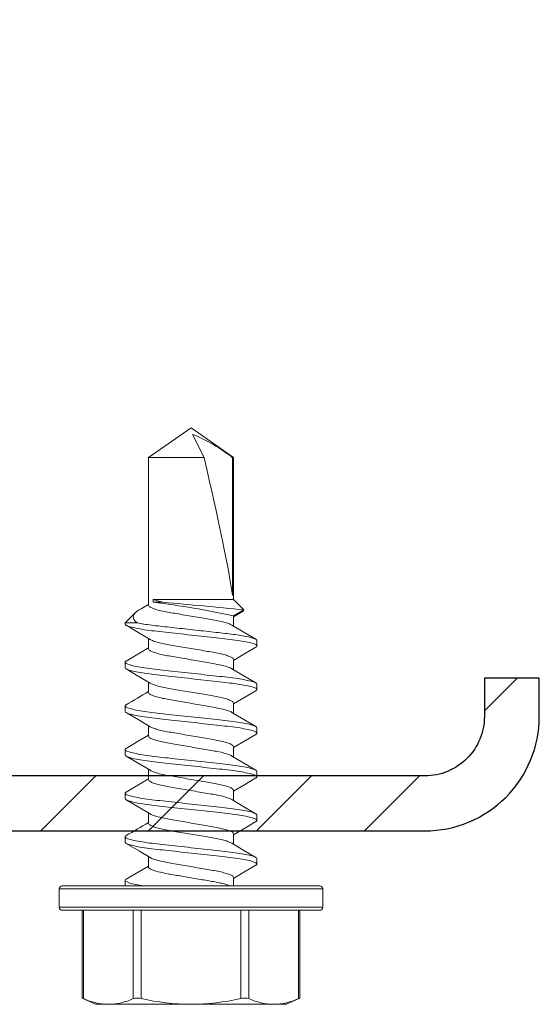
# Model space of a CAD drawing. Units: inches. Extents: x -1225 to -1144, y 209 to 543.
# Drawn here: x -1164 to -1163, y 296 to 298 of the extents above; entities that cross this region are included whole.
import ezdxf

# ---------------------------------------------------------------- set-up
doc = ezdxf.new("R2010")
doc.units = ezdxf.units.IN
doc.header["$LTSCALE"] = 0.25
doc.header["$MEASUREMENT"] = 0
doc.linetypes.add('SLD-Solid', pattern=[0])
doc.layers.add('hatch', color=9, linetype='Continuous')
doc.layers.add('stud', color=7, linetype='Continuous')

msp = doc.modelspace()

# ---------------------------------------------------------------- hatches: boundary and pattern name
at = {"layer": 'hatch'}
h = msp.add_hatch(dxfattribs=at)
h.set_pattern_fill('ANSI31', color=256, style=0)
edge = h.paths.add_edge_path()
edge.add_line((-1162.8278, 296.5174), (-1162.8278, 296.4549))
edge.add_arc((-1162.9253, 296.4549), 0.0975, -90, 0, ccw=False)
edge.add_line((-1162.9253, 296.3574), (-1164.0503, 296.3574))
edge.add_arc((-1164.0503, 296.4549), 0.0975, 180, 270, ccw=False)
edge.add_line((-1164.1478, 296.4549), (-1164.1478, 299.5799))
edge.add_arc((-1164.0503, 299.5799), 0.0975, 90, 180, ccw=False)
edge.add_line((-1164.0503, 299.6774), (-1162.9253, 299.6774))
edge.add_arc((-1162.9253, 299.5799), 0.0975, 0, 90, ccw=False)
edge.add_line((-1162.8278, 299.5799), (-1162.8278, 299.5174))
edge.add_line((-1162.8278, 299.5174), (-1162.7378, 299.5174))
edge.add_line((-1162.7378, 299.5174), (-1162.7378, 299.5799))
edge.add_arc((-1162.9253, 299.5799), 0.1875, 0, 90)
edge.add_line((-1162.9253, 299.7674), (-1164.0503, 299.7674))
edge.add_arc((-1164.0503, 299.5799), 0.1875, 90, 180)
edge.add_line((-1164.2378, 299.5799), (-1164.2378, 296.4549))
edge.add_arc((-1164.0503, 296.4549), 0.1875, 180, 270)
edge.add_line((-1164.0503, 296.2674), (-1162.9253, 296.2674))
edge.add_arc((-1162.9253, 296.4549), 0.1875, 270, 360)
edge.add_line((-1162.7378, 296.4549), (-1162.7378, 296.5174))
edge.add_line((-1162.7378, 296.5174), (-1162.8278, 296.5174))

# ---------------------------------------------------------------- linework, layer by layer
at = {"color": 7, "linetype": 'SLD-Solid', "lineweight": 15}
for p, q in [((-1163.3781, 296.8786), (-1163.3084, 296.9274)), ((-1163.3084, 296.9274), (-1163.2386, 296.8786)), ((-1163.2869, 296.8786), (-1163.3057, 296.9167)), ((-1163.3781, 296.8786), (-1163.2869, 296.8786)), ((-1163.3781, 296.637), (-1163.3781, 296.8786)), ((-1163.2403, 296.6527), (-1163.2403, 296.8786)), ((-1163.2403, 296.8786), (-1163.2386, 296.8786)), ((-1163.2386, 296.8786), (-1163.2386, 296.6462)), ((-1163.3704, 296.6462), (-1163.3704, 296.6417)), ((-1163.3704, 296.6462), (-1163.2386, 296.6462)), ((-1163.3704, 296.6417), (-1163.3544, 296.6417)), ((-1163.2386, 296.6462), (-1163.2218, 296.6293)), ((-1163.4164, 296.6079), (-1163.3997, 296.6245)), ((-1163.3901, 296.6313), (-1163.3781, 296.6384)), ((-1163.2218, 296.6293), (-1163.2386, 296.6196)), ((-1163.2232, 296.6274), (-1163.2386, 296.6181)), ((-1163.4164, 296.6079), (-1163.4164, 296.606)), ((-1163.3967, 296.6079), (-1163.4164, 296.6079)), ((-1163.2386, 296.6196), (-1163.2386, 296.6027)), ((-1163.3781, 296.5656), (-1163.3781, 296.5824)), ((-1163.2004, 296.5703), (-1163.2004, 296.5792)), ((-1163.4164, 296.5435), (-1163.4164, 296.5346)), ((-1163.2386, 296.5482), (-1163.2386, 296.5313)), ((-1163.3781, 296.4941), (-1163.3781, 296.511)), ((-1163.2004, 296.4988), (-1163.2004, 296.5077)), ((-1163.4164, 296.472), (-1163.4164, 296.4631)), ((-1163.2386, 296.4767), (-1163.2386, 296.4599)), ((-1163.3781, 296.4227), (-1163.3781, 296.4396)), ((-1163.2004, 296.4274), (-1163.2004, 296.4363)), ((-1163.4164, 296.4006), (-1163.4164, 296.3917)), ((-1163.2386, 296.4053), (-1163.2386, 296.3884)), ((-1163.3781, 296.3513), (-1163.3781, 296.3681)), ((-1163.2004, 296.356), (-1163.2004, 296.3649)), ((-1163.2386, 296.3339), (-1163.2386, 296.317)), ((-1163.4164, 296.3292), (-1163.4164, 296.3203)), ((-1163.3781, 296.2798), (-1163.3781, 296.2967)), ((-1163.2004, 296.2846), (-1163.2004, 296.2935)), ((-1163.4164, 296.2577), (-1163.4164, 296.2488)), ((-1163.2386, 296.2625), (-1163.2386, 296.2456)), ((-1163.3781, 296.2084), (-1163.3781, 296.2253)), ((-1163.2004, 296.2131), (-1163.2004, 296.222)), ((-1163.2386, 296.191), (-1163.2386, 296.1774)), ((-1163.5244, 296.1724), (-1163.3084, 296.1724)), ((-1163.5244, 296.1424), (-1163.5244, 296.1724)), ((-1163.3084, 296.1774), (-1163.5194, 296.1774)), ((-1163.4164, 296.1863), (-1163.4164, 296.1774)), ((-1163.0974, 296.1774), (-1163.3084, 296.1774)), ((-1163.3084, 296.1724), (-1163.0924, 296.1724)), ((-1163.0924, 296.1724), (-1163.0924, 296.1424)), ((-1163.3084, 296.1424), (-1163.5244, 296.1424)), ((-1163.0924, 296.1424), (-1163.3084, 296.1424)), ((-1163.5194, 296.1374), (-1163.3084, 296.1374)), ((-1163.4865, 295.9935), (-1163.4865, 296.1374)), ((-1163.4844, 295.9927), (-1163.4844, 296.1374)), ((-1163.4029, 296.1374), (-1163.4029, 295.9927)), ((-1163.3899, 295.9927), (-1163.3899, 296.1374)), ((-1163.3084, 296.1374), (-1163.0974, 296.1374)), ((-1163.2268, 296.1374), (-1163.2268, 295.9927)), ((-1163.2138, 295.9927), (-1163.2138, 296.1374)), ((-1163.1323, 296.1374), (-1163.1323, 295.9927)), ((-1163.1302, 296.1374), (-1163.1302, 295.9935)), ((-1163.4646, 295.9834), (-1163.4865, 295.9936)), ((-1163.4437, 295.9834), (-1163.4646, 295.9834)), ((-1163.3084, 295.9834), (-1163.4437, 295.9834)), ((-1163.3084, 295.9834), (-1163.173, 295.9834)), ((-1163.1521, 295.9834), (-1163.173, 295.9834)), ((-1163.1302, 295.9936), (-1163.1521, 295.9834))]:
    msp.add_line(p, q, dxfattribs=at)
at = {"color": 7, "linetype": 'SLD-Solid', "lineweight": 15, "flags": 128}
for points in [[(-1163.3544, 296.6417), (-1163.3634, 296.6442), (-1163.3704, 296.6462)], [(-1163.3901, 296.6312), (-1163.3943, 296.6287), (-1163.3991, 296.6251), (-1163.402, 296.6216), (-1163.4032, 296.6176), (-1163.4022, 296.6136), (-1163.4001, 296.6107), (-1163.3967, 296.6079)], [(-1163.2233, 296.6275), (-1163.2224, 296.6278), (-1163.2218, 296.6293)], [(-1163.3754, 296.5809), (-1163.393, 296.5913), (-1163.4147, 296.6041)], [(-1163.2413, 296.6043), (-1163.2218, 296.5927), (-1163.2021, 296.5811)], [(-1163.4147, 296.5453), (-1163.3926, 296.5583), (-1163.3781, 296.567)], [(-1163.202, 296.5684), (-1163.2217, 296.5568), (-1163.2386, 296.5467)], [(-1163.3754, 296.5094), (-1163.3949, 296.521), (-1163.4146, 296.5326)], [(-1163.2413, 296.5329), (-1163.2218, 296.5213), (-1163.202, 296.5096)], [(-1163.2021, 296.4969), (-1163.2218, 296.4853), (-1163.2386, 296.4753)], [(-1163.3754, 296.438), (-1163.3949, 296.4496), (-1163.4147, 296.4612)], [(-1163.2413, 296.4615), (-1163.2218, 296.4498), (-1163.202, 296.4382)], [(-1163.4146, 296.4025), (-1163.3949, 296.4141), (-1163.3781, 296.4242)], [(-1163.202, 296.4255), (-1163.2218, 296.4139), (-1163.2386, 296.4039)], [(-1163.3755, 296.3666), (-1163.395, 296.3782), (-1163.4147, 296.3898)], [(-1163.2413, 296.39), (-1163.2218, 296.3784), (-1163.2021, 296.3668)], [(-1163.4147, 296.331), (-1163.3926, 296.3441), (-1163.3781, 296.3527)], [(-1163.2021, 296.3541), (-1163.2218, 296.3424), (-1163.2386, 296.3324)], [(-1163.3754, 296.2951), (-1163.3949, 296.3067), (-1163.4147, 296.3184)], [(-1163.2413, 296.3186), (-1163.2218, 296.307), (-1163.202, 296.2954)], [(-1163.202, 296.2827), (-1163.2192, 296.2726), (-1163.2386, 296.261)], [(-1163.3755, 296.2237), (-1163.3926, 296.234), (-1163.4147, 296.247)], [(-1163.2413, 296.2472), (-1163.2218, 296.2355), (-1163.202, 296.2239)], [(-1163.4146, 296.1882), (-1163.3949, 296.1999), (-1163.3781, 296.2099)], [(-1163.202, 296.2112), (-1163.2218, 296.1996), (-1163.2386, 296.1896)], [(-1163.4863, 295.9935), (-1163.4864, 295.9936), (-1163.4852, 295.993), (-1163.4844, 295.9927)], [(-1163.1323, 295.9927), (-1163.1306, 295.9935), (-1163.1304, 295.9935)]]:
    msp.add_lwpolyline(points, dxfattribs=at)
at = {"color": 7, "linetype": 'SLD-Solid', "lineweight": 15}
for centre, radius, start, end in [((-1163.4055, 296.6703), 0.2659, 51.5671, 67.9484), ((-1163.547, 295.1849), 1.4675, 77.8712, 83.0905), ((-1164.429, 284.4157), 12.2732, 84.35507, 84.97687), ((-1164.4074, 298.1949), 1.9868, 299.9784, 301.2037), ((-1164.5099, 298.1537), 2.1879, 300.038, 301.1508), ((-1163.5194, 296.1724), 0.005, 90, 180), ((-1163.0974, 296.1724), 0.005, 0, 90), ((-1163.5194, 296.1424), 0.005, 180, 270), ((-1163.0974, 296.1424), 0.005, 270, 0), ((-1163.4423, 296.0832), 0.0998, 245.0158, 269.2163), ((-1163.445, 296.083), 0.0996, 270.7682, 294.9997), ((-1163.3964, 295.968), 0.0255, 75.2728, 104.7272), ((-1163.305, 296.374), 0.3906, 257.4449, 269.5062), ((-1163.3109, 296.3665), 0.3831, 270.3749, 282.674), ((-1163.2203, 295.9711), 0.0226, 73.3165, 106.6835), ((-1163.1717, 296.0832), 0.0998, 245.0158, 269.2163), ((-1163.1744, 296.083), 0.0996, 270.7682, 294.9997)]:
    msp.add_arc(centre, radius, start, end, dxfattribs=at)
at = {"color": 7, "linetype": 'SLD-Solid', "lineweight": 15, "extrusion": (0, 0, -1)}
msp.add_ellipse((-1163.3084, 296.9164), major_axis=(-0.0687, 0.2858), ratio=0.041218, start_param=1.713426, end_param=2.754961, dxfattribs=at)
at = {"color": 7, "linetype": 'SLD-Solid', "lineweight": 15}
for points, knots in [([(-1163.3781, 296.637), (-1163.3778, 296.6363), (-1163.3773, 296.6349), (-1163.3732, 296.6326), (-1163.3667, 296.6302), (-1163.3578, 296.6279), (-1163.3473, 296.6257), (-1163.3353, 296.6237), (-1163.3222, 296.6215), (-1163.3084, 296.6191), (-1163.2945, 296.6168), (-1163.2814, 296.6145), (-1163.2694, 296.6125), (-1163.2588, 296.6104), (-1163.2501, 296.608), (-1163.2441, 296.606), (-1163.2422, 296.6047), (-1163.2416, 296.6043)], [0, 0, 0, 0, 0.066792, 0.135902, 0.205987, 0.275581, 0.34328, 0.409425, 0.4779, 0.547821, 0.617741, 0.686217, 0.752361, 0.820061, 0.889655, 0.95974, 1, 1, 1, 1]), ([(-1163.3967, 296.6079), (-1163.39, 296.6066), (-1163.3818, 296.6054), (-1163.3684, 296.6037), (-1163.3637, 296.6031), (-1163.354, 296.6021), (-1163.3489, 296.6015), (-1163.3328, 296.5997), (-1163.3212, 296.5984), (-1163.2979, 296.5959), (-1163.2862, 296.5946), (-1163.27, 296.5928), (-1163.2648, 296.5922), (-1163.2549, 296.5911), (-1163.2503, 296.5906), (-1163.2367, 296.589), (-1163.2283, 296.5877), (-1163.2145, 296.5852), (-1163.2091, 296.5839), (-1163.202, 296.5814), (-1163.2004, 296.5802), (-1163.2004, 296.5792)], [0, 0, 0, 0, 0.125, 0.125, 0.1875, 0.1875, 0.25, 0.25, 0.375, 0.375, 0.5, 0.5, 0.5625, 0.5625, 0.625, 0.625, 0.75, 0.75, 0.875, 0.875, 1, 1, 1, 1]), ([(-1163.4164, 296.606), (-1163.4164, 296.6047), (-1163.4137, 296.6032), (-1163.4028, 296.6001), (-1163.3945, 296.5984), (-1163.3793, 296.5961), (-1163.3738, 296.5954), (-1163.3624, 296.5941), (-1163.3565, 296.5934), (-1163.3372, 296.5913), (-1163.3228, 296.5897), (-1163.2939, 296.5865), (-1163.2795, 296.5849), (-1163.2602, 296.5828), (-1163.2543, 296.5822), (-1163.2429, 296.5808), (-1163.2374, 296.5801), (-1163.2222, 296.5778), (-1163.2139, 296.5762), (-1163.203, 296.5731), (-1163.2004, 296.5716), (-1163.2004, 296.5703)], [0, 0, 0, 0, 0.125, 0.125, 0.25, 0.25, 0.3125, 0.3125, 0.375, 0.375, 0.5, 0.5, 0.625, 0.625, 0.6875, 0.6875, 0.75, 0.75, 0.875, 0.875, 1, 1, 1, 1]), ([(-1163.3752, 296.5809), (-1163.3745, 296.5804), (-1163.3726, 296.5792), (-1163.3666, 296.5771), (-1163.3579, 296.5748), (-1163.3473, 296.5726), (-1163.3353, 296.5706), (-1163.3222, 296.5684), (-1163.3084, 296.566), (-1163.2945, 296.5637), (-1163.2814, 296.5614), (-1163.2694, 296.5594), (-1163.2589, 296.5573), (-1163.25, 296.5549), (-1163.2435, 296.5525), (-1163.2394, 296.5502), (-1163.2389, 296.5489), (-1163.2386, 296.5482)], [0, 0, 0, 0, 0.040572, 0.110634, 0.180205, 0.247883, 0.314006, 0.382459, 0.452357, 0.522255, 0.590708, 0.656831, 0.724509, 0.79408, 0.864142, 0.93323, 1, 1, 1, 1]), ([(-1163.3781, 296.5656), (-1163.3778, 296.5649), (-1163.3773, 296.5635), (-1163.3732, 296.5612), (-1163.3667, 296.5588), (-1163.3578, 296.5565), (-1163.3473, 296.5543), (-1163.3353, 296.5523), (-1163.3222, 296.5501), (-1163.3084, 296.5477), (-1163.2945, 296.5453), (-1163.2814, 296.5431), (-1163.2694, 296.5411), (-1163.2588, 296.5389), (-1163.2501, 296.5366), (-1163.2442, 296.5345), (-1163.2423, 296.5333), (-1163.2416, 296.5329)], [0, 0, 0, 0, 0.066861, 0.136042, 0.206199, 0.275864, 0.343633, 0.409846, 0.478392, 0.548384, 0.618376, 0.686922, 0.753135, 0.820904, 0.890569, 0.960726, 1, 1, 1, 1]), ([(-1163.2004, 296.5703), (-1163.2004, 296.5697), (-1163.2005, 296.5691), (-1163.202, 296.5685), (-1163.2022, 296.5684)], [0, 0, 0, 0, 0.865428, 1, 1, 1, 1]), ([(-1163.4145, 296.5453), (-1163.4147, 296.5453), (-1163.4162, 296.5446), (-1163.4163, 296.544), (-1163.4164, 296.5435)], [0, 0, 0, 0, 0.1259939, 1, 1, 1, 1]), ([(-1163.4164, 296.5435), (-1163.4164, 296.5422), (-1163.4137, 296.5407), (-1163.4028, 296.5375), (-1163.3945, 296.5359), (-1163.3793, 296.5336), (-1163.3738, 296.5329), (-1163.3624, 296.5315), (-1163.3565, 296.5309), (-1163.3372, 296.5288), (-1163.3228, 296.5272), (-1163.2939, 296.524), (-1163.2795, 296.5224), (-1163.2602, 296.5203), (-1163.2543, 296.5197), (-1163.2429, 296.5183), (-1163.2374, 296.5176), (-1163.2222, 296.5153), (-1163.2139, 296.5137), (-1163.203, 296.5105), (-1163.2004, 296.509), (-1163.2004, 296.5077)], [0, 0, 0, 0, 0.125, 0.125, 0.25, 0.25, 0.3125, 0.3125, 0.375, 0.375, 0.5, 0.5, 0.625, 0.625, 0.6875, 0.6875, 0.75, 0.75, 0.875, 0.875, 1, 1, 1, 1]), ([(-1163.4164, 296.5346), (-1163.4164, 296.5333), (-1163.4137, 296.5318), (-1163.4028, 296.5286), (-1163.3945, 296.527), (-1163.3793, 296.5247), (-1163.3738, 296.524), (-1163.3624, 296.5226), (-1163.3565, 296.522), (-1163.3372, 296.5199), (-1163.3228, 296.5183), (-1163.2939, 296.5151), (-1163.2795, 296.5135), (-1163.2602, 296.5114), (-1163.2543, 296.5108), (-1163.2429, 296.5094), (-1163.2374, 296.5087), (-1163.2222, 296.5064), (-1163.2139, 296.5048), (-1163.203, 296.5016), (-1163.2004, 296.5001), (-1163.2004, 296.4988)], [0, 0, 0, 0, 0.125, 0.125, 0.25, 0.25, 0.3125, 0.3125, 0.375, 0.375, 0.5, 0.5, 0.625, 0.625, 0.6875, 0.6875, 0.75, 0.75, 0.875, 0.875, 1, 1, 1, 1]), ([(-1163.3781, 296.4941), (-1163.3778, 296.4934), (-1163.3773, 296.4921), (-1163.3732, 296.4898), (-1163.3667, 296.4874), (-1163.3578, 296.485), (-1163.3473, 296.4829), (-1163.3353, 296.4809), (-1163.3222, 296.4786), (-1163.3084, 296.4763), (-1163.2945, 296.4739), (-1163.2814, 296.4717), (-1163.2694, 296.4697), (-1163.2588, 296.4675), (-1163.2501, 296.4652), (-1163.2441, 296.4631), (-1163.2423, 296.4619), (-1163.2416, 296.4615)], [0, 0, 0, 0, 0.066809, 0.135936, 0.206039, 0.27565, 0.343366, 0.409528, 0.47802, 0.547958, 0.617897, 0.686389, 0.75255, 0.820267, 0.889878, 0.959981, 1, 1, 1, 1]), ([(-1163.3751, 296.5094), (-1163.3745, 296.509), (-1163.3726, 296.5078), (-1163.3666, 296.5057), (-1163.3579, 296.5034), (-1163.3473, 296.5012), (-1163.3353, 296.4992), (-1163.3222, 296.497), (-1163.3084, 296.4946), (-1163.2945, 296.4922), (-1163.2814, 296.49), (-1163.2694, 296.488), (-1163.2589, 296.4858), (-1163.25, 296.4835), (-1163.2435, 296.4811), (-1163.2394, 296.4788), (-1163.2389, 296.4774), (-1163.2386, 296.4767)], [0, 0, 0, 0, 0.04017, 0.110262, 0.179862, 0.247568, 0.313719, 0.382201, 0.452128, 0.522055, 0.590537, 0.656688, 0.724393, 0.793994, 0.864085, 0.933202, 1, 1, 1, 1]), ([(-1163.2004, 296.4988), (-1163.2004, 296.4983), (-1163.2005, 296.4977), (-1163.202, 296.497), (-1163.2023, 296.4969)], [0, 0, 0, 0, 0.854399, 1, 1, 1, 1]), ([(-1163.4144, 296.474), (-1163.4147, 296.4739), (-1163.4162, 296.4732), (-1163.4163, 296.4726), (-1163.4164, 296.472)], [0, 0, 0, 0, 0.146072, 1, 1, 1, 1]), ([(-1163.4164, 296.472), (-1163.4164, 296.4707), (-1163.4137, 296.4692), (-1163.4028, 296.4661), (-1163.3945, 296.4645), (-1163.3793, 296.4622), (-1163.3738, 296.4615), (-1163.3624, 296.4601), (-1163.3565, 296.4595), (-1163.3372, 296.4574), (-1163.3228, 296.4558), (-1163.2939, 296.4526), (-1163.2795, 296.451), (-1163.2602, 296.4489), (-1163.2543, 296.4482), (-1163.2429, 296.4469), (-1163.2374, 296.4462), (-1163.2222, 296.4439), (-1163.2139, 296.4423), (-1163.203, 296.4391), (-1163.2004, 296.4376), (-1163.2004, 296.4363)], [0, 0, 0, 0, 0.125, 0.125, 0.25, 0.25, 0.3125, 0.3125, 0.375, 0.375, 0.5, 0.5, 0.625, 0.625, 0.6875, 0.6875, 0.75, 0.75, 0.875, 0.875, 1, 1, 1, 1]), ([(-1163.4164, 296.4631), (-1163.4164, 296.4618), (-1163.4137, 296.4603), (-1163.4028, 296.4572), (-1163.3945, 296.4556), (-1163.3793, 296.4533), (-1163.3738, 296.4526), (-1163.3624, 296.4512), (-1163.3565, 296.4506), (-1163.3372, 296.4485), (-1163.3228, 296.4469), (-1163.2939, 296.4437), (-1163.2795, 296.4421), (-1163.2602, 296.44), (-1163.2543, 296.4393), (-1163.2429, 296.438), (-1163.2374, 296.4373), (-1163.2222, 296.435), (-1163.2139, 296.4334), (-1163.203, 296.4302), (-1163.2004, 296.4287), (-1163.2004, 296.4274)], [0, 0, 0, 0, 0.125, 0.125, 0.25, 0.25, 0.3125, 0.3125, 0.375, 0.375, 0.5, 0.5, 0.625, 0.625, 0.6875, 0.6875, 0.75, 0.75, 0.875, 0.875, 1, 1, 1, 1]), ([(-1163.3751, 296.438), (-1163.3744, 296.4375), (-1163.3725, 296.4363), (-1163.3666, 296.4343), (-1163.3579, 296.4319), (-1163.3473, 296.4298), (-1163.3353, 296.4278), (-1163.3222, 296.4255), (-1163.3084, 296.4232), (-1163.2945, 296.4208), (-1163.2814, 296.4186), (-1163.2694, 296.4166), (-1163.2589, 296.4144), (-1163.25, 296.4121), (-1163.2435, 296.4097), (-1163.2394, 296.4074), (-1163.2389, 296.406), (-1163.2386, 296.4053)], [0, 0, 0, 0, 0.039193, 0.109356, 0.179027, 0.246802, 0.31302, 0.381572, 0.45157, 0.521568, 0.59012, 0.656338, 0.724113, 0.793784, 0.863947, 0.933134, 1, 1, 1, 1]), ([(-1163.3781, 296.4227), (-1163.3778, 296.422), (-1163.3773, 296.4206), (-1163.3732, 296.4183), (-1163.3667, 296.416), (-1163.3578, 296.4136), (-1163.3473, 296.4114), (-1163.3353, 296.4095), (-1163.3222, 296.4072), (-1163.3084, 296.4048), (-1163.2945, 296.4025), (-1163.2814, 296.4002), (-1163.2694, 296.3982), (-1163.2588, 296.3961), (-1163.2501, 296.3937), (-1163.2441, 296.3917), (-1163.2422, 296.3905), (-1163.2415, 296.39)], [0, 0, 0, 0, 0.066781, 0.135879, 0.205952, 0.275534, 0.343222, 0.409356, 0.47782, 0.547728, 0.617637, 0.686101, 0.752234, 0.819922, 0.889504, 0.959578, 1, 1, 1, 1]), ([(-1163.2004, 296.4274), (-1163.2004, 296.4269), (-1163.2005, 296.4263), (-1163.202, 296.4256), (-1163.2022, 296.4255)], [0, 0, 0, 0, 0.867224, 1, 1, 1, 1]), ([(-1163.4145, 296.4025), (-1163.4147, 296.4024), (-1163.4162, 296.4018), (-1163.4163, 296.4011), (-1163.4164, 296.4006)], [0, 0, 0, 0, 0.143869, 1, 1, 1, 1]), ([(-1163.4164, 296.4006), (-1163.4164, 296.3993), (-1163.4137, 296.3978), (-1163.4028, 296.3947), (-1163.3945, 296.393), (-1163.3793, 296.3908), (-1163.3738, 296.39), (-1163.3624, 296.3887), (-1163.3565, 296.388), (-1163.3372, 296.3859), (-1163.3228, 296.3843), (-1163.2939, 296.3811), (-1163.2795, 296.3796), (-1163.2602, 296.3774), (-1163.2543, 296.3768), (-1163.2429, 296.3755), (-1163.2374, 296.3747), (-1163.2222, 296.3725), (-1163.2139, 296.3708), (-1163.203, 296.3677), (-1163.2004, 296.3662), (-1163.2004, 296.3649)], [0, 0, 0, 0, 0.125, 0.125, 0.25, 0.25, 0.3125, 0.3125, 0.375, 0.375, 0.5, 0.5, 0.625, 0.625, 0.6875, 0.6875, 0.75, 0.75, 0.875, 0.875, 1, 1, 1, 1]), ([(-1163.4164, 296.3917), (-1163.4164, 296.3904), (-1163.4137, 296.3889), (-1163.4028, 296.3858), (-1163.3945, 296.3841), (-1163.3793, 296.3819), (-1163.3738, 296.3811), (-1163.3624, 296.3798), (-1163.3565, 296.3791), (-1163.3372, 296.377), (-1163.3228, 296.3754), (-1163.2939, 296.3722), (-1163.2795, 296.3707), (-1163.2602, 296.3685), (-1163.2543, 296.3679), (-1163.2429, 296.3666), (-1163.2374, 296.3658), (-1163.2222, 296.3636), (-1163.2139, 296.3619), (-1163.203, 296.3588), (-1163.2004, 296.3573), (-1163.2004, 296.356)], [0, 0, 0, 0, 0.125, 0.125, 0.25, 0.25, 0.3125, 0.3125, 0.375, 0.375, 0.5, 0.5, 0.625, 0.625, 0.6875, 0.6875, 0.75, 0.75, 0.875, 0.875, 1, 1, 1, 1]), ([(-1163.3752, 296.3666), (-1163.3745, 296.3662), (-1163.3726, 296.3649), (-1163.3666, 296.3628), (-1163.3579, 296.3605), (-1163.3473, 296.3583), (-1163.3353, 296.3564), (-1163.3222, 296.3541), (-1163.3084, 296.3517), (-1163.2945, 296.3494), (-1163.2814, 296.3471), (-1163.2694, 296.3451), (-1163.2589, 296.343), (-1163.25, 296.3406), (-1163.2435, 296.3383), (-1163.2394, 296.3359), (-1163.2389, 296.3346), (-1163.2386, 296.3339)], [0, 0, 0, 0, 0.041672, 0.111654, 0.181146, 0.248745, 0.314793, 0.383168, 0.452985, 0.522803, 0.591178, 0.657225, 0.724825, 0.794316, 0.864298, 0.933306, 1, 1, 1, 1]), ([(-1163.3781, 296.3513), (-1163.3778, 296.3506), (-1163.3773, 296.3492), (-1163.3732, 296.3469), (-1163.3667, 296.3445), (-1163.3578, 296.3422), (-1163.3473, 296.34), (-1163.3353, 296.338), (-1163.3222, 296.3358), (-1163.3084, 296.3334), (-1163.2945, 296.331), (-1163.2814, 296.3288), (-1163.2694, 296.3268), (-1163.2588, 296.3246), (-1163.2501, 296.3223), (-1163.2442, 296.3203), (-1163.2423, 296.3191), (-1163.2416, 296.3186)], [0, 0, 0, 0, 0.066866, 0.136053, 0.206216, 0.275887, 0.343661, 0.409879, 0.478431, 0.548429, 0.618427, 0.686979, 0.753197, 0.820972, 0.890643, 0.960806, 1, 1, 1, 1]), ([(-1163.2004, 296.356), (-1163.2004, 296.3555), (-1163.2005, 296.3548), (-1163.202, 296.3541), (-1163.2023, 296.354)], [0, 0, 0, 0, 0.85454, 1, 1, 1, 1]), ([(-1163.4146, 296.3311), (-1163.4147, 296.331), (-1163.4162, 296.3303), (-1163.4163, 296.3297), (-1163.4164, 296.3292)], [0, 0, 0, 0, 0.124108, 1, 1, 1, 1]), ([(-1163.4164, 296.3292), (-1163.4164, 296.3279), (-1163.4137, 296.3264), (-1163.4028, 296.3232), (-1163.3945, 296.3216), (-1163.3793, 296.3193), (-1163.3738, 296.3186), (-1163.3624, 296.3172), (-1163.3565, 296.3166), (-1163.3372, 296.3145), (-1163.3228, 296.3129), (-1163.2939, 296.3097), (-1163.2795, 296.3081), (-1163.2602, 296.306), (-1163.2543, 296.3054), (-1163.2429, 296.304), (-1163.2374, 296.3033), (-1163.2222, 296.301), (-1163.2139, 296.2994), (-1163.203, 296.2962), (-1163.2004, 296.2947), (-1163.2004, 296.2935)], [0, 0, 0, 0, 0.125, 0.125, 0.25, 0.25, 0.3125, 0.3125, 0.375, 0.375, 0.5, 0.5, 0.625, 0.625, 0.6875, 0.6875, 0.75, 0.75, 0.875, 0.875, 1, 1, 1, 1]), ([(-1163.4164, 296.3203), (-1163.4164, 296.319), (-1163.4137, 296.3175), (-1163.4028, 296.3143), (-1163.3945, 296.3127), (-1163.3793, 296.3104), (-1163.3738, 296.3097), (-1163.3624, 296.3083), (-1163.3565, 296.3077), (-1163.3372, 296.3056), (-1163.3228, 296.304), (-1163.2939, 296.3008), (-1163.2795, 296.2992), (-1163.2602, 296.2971), (-1163.2543, 296.2965), (-1163.2429, 296.2951), (-1163.2374, 296.2944), (-1163.2222, 296.2921), (-1163.2139, 296.2905), (-1163.203, 296.2873), (-1163.2004, 296.2858), (-1163.2004, 296.2846)], [0, 0, 0, 0, 0.125, 0.125, 0.25, 0.25, 0.3125, 0.3125, 0.375, 0.375, 0.5, 0.5, 0.625, 0.625, 0.6875, 0.6875, 0.75, 0.75, 0.875, 0.875, 1, 1, 1, 1]), ([(-1163.3751, 296.2951), (-1163.3744, 296.2947), (-1163.3725, 296.2935), (-1163.3666, 296.2914), (-1163.3579, 296.2891), (-1163.3473, 296.2869), (-1163.3353, 296.2849), (-1163.3222, 296.2827), (-1163.3084, 296.2803), (-1163.2945, 296.2779), (-1163.2814, 296.2757), (-1163.2694, 296.2737), (-1163.2589, 296.2715), (-1163.25, 296.2692), (-1163.2435, 296.2668), (-1163.2394, 296.2645), (-1163.2389, 296.2631), (-1163.2386, 296.2625)], [0, 0, 0, 0, 0.039211, 0.109372, 0.179042, 0.246816, 0.313033, 0.381583, 0.45158, 0.521577, 0.590128, 0.656344, 0.724118, 0.793788, 0.863949, 0.933135, 1, 1, 1, 1]), ([(-1163.2004, 296.2846), (-1163.2004, 296.284), (-1163.2005, 296.2834), (-1163.2019, 296.2828), (-1163.2021, 296.2827)], [0, 0, 0, 0, 0.880132, 1, 1, 1, 1]), ([(-1163.3781, 296.2798), (-1163.3778, 296.2792), (-1163.3773, 296.2778), (-1163.3732, 296.2755), (-1163.3667, 296.2731), (-1163.3578, 296.2708), (-1163.3473, 296.2686), (-1163.3353, 296.2666), (-1163.3222, 296.2643), (-1163.3084, 296.262), (-1163.2945, 296.2596), (-1163.2814, 296.2574), (-1163.2694, 296.2554), (-1163.2588, 296.2532), (-1163.2501, 296.2509), (-1163.2441, 296.2488), (-1163.2423, 296.2476), (-1163.2416, 296.2472)], [0, 0, 0, 0, 0.066825, 0.135968, 0.206087, 0.275715, 0.343448, 0.409625, 0.478134, 0.548088, 0.618043, 0.686552, 0.752729, 0.820461, 0.890089, 0.960209, 1, 1, 1, 1]), ([(-1163.4145, 296.2597), (-1163.4147, 296.2596), (-1163.4162, 296.2589), (-1163.4163, 296.2583), (-1163.4164, 296.2577)], [0, 0, 0, 0, 0.14427, 1, 1, 1, 1]), ([(-1163.4164, 296.2577), (-1163.4164, 296.2565), (-1163.4137, 296.2549), (-1163.4028, 296.2518), (-1163.3945, 296.2502), (-1163.3793, 296.2479), (-1163.3738, 296.2472), (-1163.3624, 296.2458), (-1163.3565, 296.2452), (-1163.3372, 296.2431), (-1163.3228, 296.2415), (-1163.2939, 296.2383), (-1163.2795, 296.2367), (-1163.2602, 296.2346), (-1163.2543, 296.2339), (-1163.2429, 296.2326), (-1163.2374, 296.2319), (-1163.2222, 296.2296), (-1163.2139, 296.228), (-1163.203, 296.2248), (-1163.2004, 296.2233), (-1163.2004, 296.222)], [0, 0, 0, 0, 0.125, 0.125, 0.25, 0.25, 0.3125, 0.3125, 0.375, 0.375, 0.5, 0.5, 0.625, 0.625, 0.6875, 0.6875, 0.75, 0.75, 0.875, 0.875, 1, 1, 1, 1]), ([(-1163.4164, 296.2488), (-1163.4164, 296.2476), (-1163.4137, 296.246), (-1163.4028, 296.2429), (-1163.3945, 296.2413), (-1163.3793, 296.239), (-1163.3738, 296.2383), (-1163.3624, 296.2369), (-1163.3565, 296.2363), (-1163.3372, 296.2342), (-1163.3228, 296.2326), (-1163.2939, 296.2294), (-1163.2795, 296.2278), (-1163.2602, 296.2257), (-1163.2543, 296.225), (-1163.2429, 296.2237), (-1163.2374, 296.223), (-1163.2222, 296.2207), (-1163.2139, 296.2191), (-1163.203, 296.2159), (-1163.2004, 296.2144), (-1163.2004, 296.2131)], [0, 0, 0, 0, 0.125, 0.125, 0.25, 0.25, 0.3125, 0.3125, 0.375, 0.375, 0.5, 0.5, 0.625, 0.625, 0.6875, 0.6875, 0.75, 0.75, 0.875, 0.875, 1, 1, 1, 1]), ([(-1163.3752, 296.2237), (-1163.3745, 296.2233), (-1163.3726, 296.2221), (-1163.3666, 296.22), (-1163.3579, 296.2177), (-1163.3473, 296.2155), (-1163.3353, 296.2135), (-1163.3222, 296.2112), (-1163.3084, 296.2089), (-1163.2945, 296.2065), (-1163.2814, 296.2043), (-1163.2694, 296.2023), (-1163.2589, 296.2001), (-1163.25, 296.1978), (-1163.2435, 296.1954), (-1163.2394, 296.1931), (-1163.2389, 296.1917), (-1163.2386, 296.191)], [0, 0, 0, 0, 0.041055, 0.111082, 0.180618, 0.248262, 0.314351, 0.38277, 0.452633, 0.522495, 0.590914, 0.657004, 0.724647, 0.794184, 0.864211, 0.933263, 1, 1, 1, 1]), ([(-1163.3781, 296.2084), (-1163.3781, 296.2073), (-1163.3768, 296.206), (-1163.3715, 296.2033), (-1163.3675, 296.2019), (-1163.3573, 296.1992), (-1163.3512, 296.1979), (-1163.3415, 296.1962), (-1163.3381, 296.1956), (-1163.3309, 296.1944), (-1163.3271, 296.1938), (-1163.3154, 296.1918), (-1163.3071, 296.1903), (-1163.2912, 296.1876), (-1163.2835, 296.1863), (-1163.2733, 296.1846), (-1163.2701, 296.184), (-1163.2638, 296.1828), (-1163.2609, 296.1822), (-1163.2526, 296.1802), (-1163.2479, 296.1788), (-1163.2447, 296.1774)], [0, 0, 0, 0, 0.125, 0.125, 0.25, 0.25, 0.375, 0.375, 0.4375, 0.4375, 0.5, 0.5, 0.625, 0.625, 0.75, 0.75, 0.8125, 0.8125, 0.875, 0.875, 1, 1, 1, 1]), ([(-1163.2004, 296.2131), (-1163.2004, 296.2126), (-1163.2005, 296.212), (-1163.202, 296.2113), (-1163.2022, 296.2112)], [0, 0, 0, 0, 0.858441, 1, 1, 1, 1]), ([(-1163.4145, 296.1882), (-1163.4147, 296.1881), (-1163.4162, 296.1875), (-1163.4163, 296.1868), (-1163.4164, 296.1863)], [0, 0, 0, 0, 0.144608, 1, 1, 1, 1]), ([(-1163.4164, 296.1863), (-1163.4164, 296.185), (-1163.4138, 296.1836), (-1163.4033, 296.1805), (-1163.3953, 296.1789), (-1163.3856, 296.1774)], [0, 0, 0, 0, 0.5, 0.5, 1, 1, 1, 1])]:
    msp.add_open_spline(points, degree=3, knots=knots, dxfattribs=at)
at = {"layer": 'stud'}
msp.add_lwpolyline([(-1162.8278, 296.5174), (-1162.8278, 296.4549, -0.414214), (-1162.9253, 296.3574), (-1164.0503, 296.3574, -0.414214), (-1164.1478, 296.4549), (-1164.1478, 299.5799, -0.414214), (-1164.0503, 299.6774), (-1162.9253, 299.6774, -0.414214), (-1162.8278, 299.5799), (-1162.8278, 299.5174), (-1162.7378, 299.5174), (-1162.7378, 299.5799, 0.414214), (-1162.9253, 299.7674), (-1164.0503, 299.7674, 0.414214), (-1164.2378, 299.5799), (-1164.2378, 296.4549, 0.414214), (-1164.0503, 296.2674), (-1162.9253, 296.2674, 0.414214), (-1162.7378, 296.4549), (-1162.7378, 296.5174)], format="xyb", close=True, dxfattribs=at)

doc.saveas('drawing.dxf')
